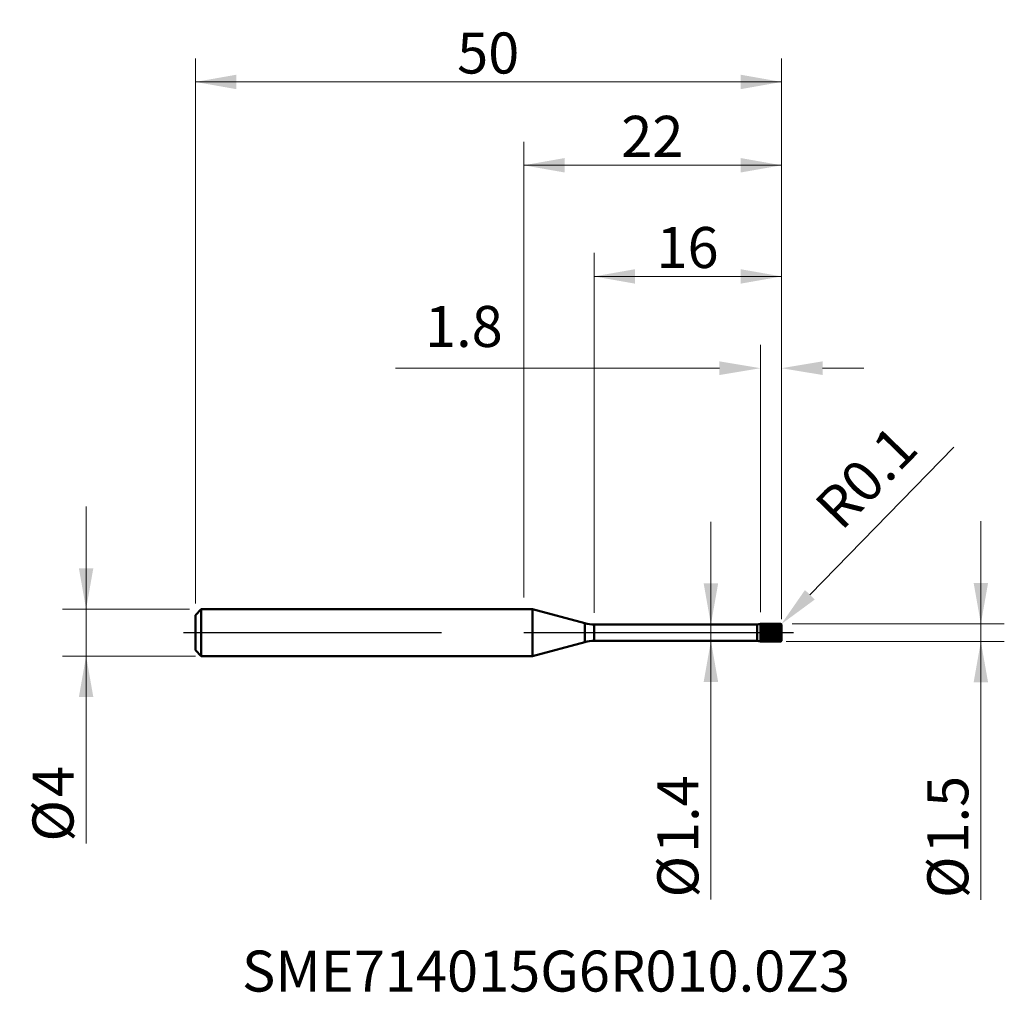
# Model space of a CAD drawing. Units: millimetres. Extents: x -43 to 41, y -30.7 to 52.3.
import ezdxf

# ---------------------------------------------------------------- set-up
doc = ezdxf.new("R2010")
doc.units = ezdxf.units.MM
doc.header["$MEASUREMENT"] = 0
doc.linetypes.add('CENTER', pattern=[47.5, 22, -8.5, 8.5, -8.5])
for name, color, linetype, lineweight in [('1', 4, 'Continuous', 50), ('2', 7, 'Continuous', 25), ('4', 2, 'CENTER', 25), ('SK1', 4, 'Continuous', 50), ('SK2', 7, 'Continuous', 25), ('SK4', 2, 'CENTER', 25), ('SK6', 5, 'Continuous', 35)]:
    doc.layers.add(name, color=color, linetype=linetype, lineweight=lineweight)
doc.styles.add('Monospac821 BT', font='monos.ttf')
doc.styles.add('STANDARD 3.5', font='monos.ttf', dxfattribs={"height": 3.5})
doc.dimstyles.new('NewStyle', dxfattribs={"dimtxt": 3.5, "dimasz": 3.5, "dimexe": 0.18, "dimexo": 0.0625, "dimgap": 0.09, "dimtad": 1, "dimzin": 0, "dimdsep": 46, "dimtxsty": 'STANDARD 3.5', "dimcen": 0.09, "dimadec": 0, "dimazin": 0, "dimtfac": 1, "dimtdec": 4, "dimtofl": 0, "dimtmove": 0, "dimatfit": 3, "dimfxl": 1, "dimtolj": 1, "dimtzin": 0, "dimarcsym": 0})

# ---------------------------------------------------------------- blocks, each defined once
blk = doc.blocks.new('_U0')
at = {"layer": 'SK2', "color": 7, "lineweight": 13}
for p, q in [((-37.321, -17.987), (-37.321, 10.75)), ((-28.5, 2), (-39.321, 2)), ((-28, -2), (-39.321, -2))]:
    blk.add_line(p, q, dxfattribs=at)
at = {"layer": 'SK2', "color": 7, "lineweight": 18}
for points in [[(-37.321, 2), (-37.938, 5.5), (-36.703, 5.5)], [(-37.321, -2), (-36.703, -5.5), (-37.938, -5.5)]]:
    blk.add_solid(points, dxfattribs=at)
at = {"layer": 'SK2', "color": 7, "linetype": 'Continuous', "lineweight": 13, "char_height": 3.5, "attachment_point": 7, "rotation": 90, "line_spacing_factor": 1.072372, "style": 'Monospac821 BT'}
for s, insert in [('\\fMonospac821 BT|b0|i0;\\W1.0000;4', (-38.391, -14.028)), ('\\fMonospac821 BT|b0|i0;%%c', (-38.391, -17.829))]:
    blk.add_mtext(s, dxfattribs=dict(at, insert=insert))
blk = doc.blocks.new('_U1')
at = {"layer": '2', "color": 7, "lineweight": 13}
for p, q in [((38.993, -22.807), (38.993, 9.5)), ((22.9, 0.75), (40.993, 0.75)), ((22.4, -0.75), (40.993, -0.75))]:
    blk.add_line(p, q, dxfattribs=at)
at = {"layer": '2', "color": 7, "lineweight": 18}
for points in [[(38.993, 0.75), (38.376, 4.25), (39.61, 4.25)], [(38.993, -0.75), (39.61, -4.25), (38.376, -4.25)]]:
    blk.add_solid(points, dxfattribs=at)
at = {"layer": '2', "color": 7, "linetype": 'Continuous', "lineweight": 13, "char_height": 3.5, "attachment_point": 7, "rotation": 90, "line_spacing_factor": 1.072372, "style": 'Monospac821 BT'}
for s, insert in [('\\fMonospac821 BT|b0|i0;\\W1.0000;1.5', (37.922, -18.848)), ('\\fMonospac821 BT|b0|i0;%%c', (37.922, -22.65))]:
    blk.add_mtext(s, dxfattribs=dict(at, insert=insert))
blk = doc.blocks.new('_U2')
at = {"layer": '2', "color": 7, "lineweight": 13}
blk.add_line((15.969, -22.757), (15.969, 9.45), dxfattribs=at)
at = {"layer": '2', "color": 7, "lineweight": 18}
for points in [[(15.969, 0.7), (15.352, 4.2), (16.586, 4.2)], [(15.969, -0.7), (16.586, -4.2), (15.352, -4.2)]]:
    blk.add_solid(points, dxfattribs=at)
at = {"layer": '2', "color": 7, "linetype": 'Continuous', "lineweight": 13, "char_height": 3.5, "attachment_point": 7, "rotation": 90, "line_spacing_factor": 1.072372, "style": 'Monospac821 BT'}
for s, insert in [('\\fMonospac821 BT|b0|i0;\\W1.0000;1.4', (14.899, -18.798)), ('\\fMonospac821 BT|b0|i0;%%c', (14.899, -22.6))]:
    blk.add_mtext(s, dxfattribs=dict(at, insert=insert))
blk = doc.blocks.new('_U3')
at = {"layer": '2', "color": 7, "linetype": 'Continuous', "lineweight": 13}
blk.add_line((36.674, 15.838), (24.41, 3.23), dxfattribs=at)
at = {"layer": '2', "color": 7, "lineweight": 13}
for p, q in [((21.81, 0.65), (21.99, 0.65)), ((21.9, 0.56), (21.9, 0.74))]:
    blk.add_line(p, q, dxfattribs=at)
at = {"layer": '2', "color": 7, "lineweight": 18}
blk.add_solid([(23.992, 3.637), (24.828, 2.824), (21.97, 0.722)], dxfattribs=at)
at = {"layer": 'Defpoints', "color": 0, "lineweight": 18}
for p in [(21.9, 0.65), (21.97, 0.722)]:
    blk.add_point(p, dxfattribs=at)
at = {"layer": '2', "color": 7, "insert": (29.21, 13.272), "char_height": 3.5, "attachment_point": 5, "rotation": 45.79086, "style": 'Monospac821 BT'}
blk.add_mtext('\\A1;R0.1', dxfattribs=at)
blk = doc.blocks.new('_U4')
at = {"layer": '2', "color": 7, "lineweight": 13}
for p, q in [((0, 3), (0, 41.877)), ((22, 1.15), (22, 41.877)), ((0, 39.877), (22, 39.877))]:
    blk.add_line(p, q, dxfattribs=at)
at = {"layer": '2', "color": 7, "lineweight": 18}
for points in [[(0, 39.877), (3.5, 40.495), (3.5, 39.26)], [(22, 39.877), (18.5, 39.26), (18.5, 40.495)]]:
    blk.add_solid(points, dxfattribs=at)
at = {"layer": '2', "color": 7, "linetype": 'Continuous', "lineweight": 13, "insert": (8.325, 40.596), "char_height": 3.5, "attachment_point": 7, "line_spacing_factor": 1.072372, "style": 'Monospac821 BT'}
blk.add_mtext('\\fMonospac821 BT|b0|i0;\\W1.0000;22', dxfattribs=at)
blk = doc.blocks.new('_U5')
at = {"layer": '2', "color": 7, "lineweight": 13}
for p, q in [((6, 1.7), (6, 32.393)), ((22, 1.15), (22, 32.393)), ((6, 30.393), (22, 30.393))]:
    blk.add_line(p, q, dxfattribs=at)
at = {"layer": '2', "color": 7, "lineweight": 18}
for points in [[(6, 30.393), (9.5, 31.01), (9.5, 29.776)], [(22, 30.393), (18.5, 29.776), (18.5, 31.01)]]:
    blk.add_solid(points, dxfattribs=at)
at = {"layer": '2', "color": 7, "linetype": 'Continuous', "lineweight": 13, "insert": (11.325, 31.112), "char_height": 3.5, "attachment_point": 7, "line_spacing_factor": 1.072372, "style": 'Monospac821 BT'}
blk.add_mtext('\\fMonospac821 BT|b0|i0;\\W1.0000;16', dxfattribs=at)
blk = doc.blocks.new('_U6')
at = {"layer": '2', "color": 7, "linetype": 'Continuous', "lineweight": 13}
for p, q in [((20.2, 1.75), (20.2, 24.564)), ((22, 1.65), (22, 24.564)), ((16.7, 22.564), (-10.938, 22.564)), ((25.5, 22.564), (29, 22.564))]:
    blk.add_line(p, q, dxfattribs=at)
at = {"layer": '2', "color": 7, "lineweight": 18}
for points in [[(16.7, 23.147), (16.7, 21.981), (20.2, 22.564)], [(25.5, 23.147), (25.5, 21.981), (22, 22.564)]]:
    blk.add_solid(points, dxfattribs=at)
at = {"layer": 'Defpoints', "color": 0, "lineweight": 18}
for p in [(22, 22.564), (20.2, 0.75), (22, 0.65)]:
    blk.add_point(p, dxfattribs=at)
at = {"layer": '2', "color": 7, "insert": (-5.1, 26.126), "char_height": 3.5, "attachment_point": 5, "style": 'Monospac821 BT'}
blk.add_mtext('\\A1;1.8', dxfattribs=at)
blk = doc.blocks.new('_U7')
at = {"layer": 'SK2', "color": 7, "lineweight": 13}
for p, q in [((-28, 2.5), (-28, 48.988)), ((22, 1.15), (22, 48.988)), ((-28, 46.988), (22, 46.988))]:
    blk.add_line(p, q, dxfattribs=at)
at = {"layer": 'SK2', "color": 7, "lineweight": 18}
for points in [[(-28, 46.988), (-24.5, 47.605), (-24.5, 46.37)], [(22, 46.988), (18.5, 46.37), (18.5, 47.605)]]:
    blk.add_solid(points, dxfattribs=at)
at = {"layer": 'SK2', "color": 7, "linetype": 'Continuous', "lineweight": 13, "insert": (-5.675, 47.706), "char_height": 3.5, "attachment_point": 7, "line_spacing_factor": 1.072372, "style": 'Monospac821 BT'}
blk.add_mtext('\\fMonospac821 BT|b0|i0;\\W1.0000;50', dxfattribs=at)

msp = doc.modelspace()

# ---------------------------------------------------------------- hatches: boundary and pattern name
at = {"layer": '1'}
h = msp.add_hatch(dxfattribs=at)
h.set_pattern_fill('STEEL', color=256, scale=1.6, angle=285.03802, style=0)
h.set_pattern_definition([(330.038, (0, 0), (0.099885, 0.1732714), []), (330.038, (0.09658, 0.02595), (0.099885, 0.1732714), [])])
edge = h.paths.add_edge_path()
edge.add_line((22, -0.65), (22, 0))
edge.add_line((22, 0), (22, 0.65))
edge.add_arc((21.9, 0.65), 0.1, 0, 90.005)
edge.add_line((21.9, 0.75), (20.2, 0.75))
edge.add_line((20.2, 0.75), (20.2, -0.75))
edge.add_line((20.2, -0.75), (21.9, -0.75))
edge.add_arc((21.9, -0.65), 0.1, 269.995, 360)

# ---------------------------------------------------------------- linework, layer by layer
for p, q in [((0, 2), (0.753, 2)), ((0.753, -2), (0.753, 2)), ((5.224, 0.802), (0.753, 2)), ((5.224, -0.802), (5.224, 0.802)), ((6, 0.7), (19.917, 0.7)), ((6, -0.7), (6, 0.7)), ((20.2, 0.75), (19.917, 0.7)), ((19.917, -0.7), (19.917, 0.7)), ((20.2, -0.75), (20.2, 0.75)), ((20.2, 0.75), (21.9, 0.75)), ((21.9, -0.75), (21.9, 0.75)), ((22, 0.65), (22, 0)), ((22, -0.65), (22, 0)), ((5.224, -0.802), (0.753, -2)), ((6, -0.7), (19.917, -0.7)), ((20.2, -0.75), (19.917, -0.7)), ((20.2, -0.75), (21.9, -0.75)), ((0, -2), (0.753, -2))]:
    msp.add_line(p, q, dxfattribs=at)
for centre, radius, start, end in [((6, 3.7), 3, 255, 270), ((21.9, 0.65), 0.1, 0, 90.005), ((6, -3.7), 3, 90, 105), ((21.9, -0.65), 0.1, 269.995, 0)]:
    msp.add_arc(centre, radius, start, end, dxfattribs=at)
at = {"layer": '4'}
msp.add_line((0, 0), (23, 0), dxfattribs=at)
at = {"layer": 'SK1'}
for p, q in [((-28, 1.5), (-27.5, 2)), ((-27.5, 2), (-27.5, -2)), ((-27.5, 2), (0, 2)), ((-28, 0), (-28, 1.5)), ((-28, 0), (-28, -1.5)), ((-28, -1.5), (-27.5, -2)), ((-27.5, -2), (0, -2))]:
    msp.add_line(p, q, dxfattribs=at)
at = {"layer": 'SK4'}
msp.add_line((-29, 0), (23, 0), dxfattribs=at)

# ---------------------------------------------------------------- texts
at = {"layer": 'SK6', "insert": (-24.025, -30.626), "char_height": 3.5, "attachment_point": 7, "line_spacing_factor": 1.072372, "style": 'STANDARD 3.5'}
msp.add_mtext('\\fMonospac821 BT|b0|i0;\\W1.0000;SME714015G6R010.0Z3', dxfattribs=at)

# ---------------------------------------------------------------- dimensions: what is measured, and where the dimension line sits
at = {"layer": '2'}
for base, p1, picture, middle in [((22, 39.877), (0, 2), '_U4', (11, 39.877)), ((22, 30.393), (6, 0.7), '_U5', (14, 30.393))]:
    dim = msp.add_linear_dim(base=base, p1=p1, p2=(22, 0.65), dimstyle='NewStyle', override={"dimtxt": 3.5, "dimasz": 3.5, "dimexe": 2, "dimexo": 1, "dimgap": 1.75, "dimdec": 2, "dimlfac": 1, "dimzin": 8, "dimdsep": 46, "dimlunit": 2, "dimpost": '<>', "dimtxsty": 'Monospac821 BT', "dimsah": 1, "dimse1": 0, "dimse2": 0, "dimsd1": 0, "dimsd2": 0, "dimclrd": 7, "dimclre": 7, "dimclrt": 7, "dimlwd": 13, "dimlwe": 13}, dxfattribs=at)
    dim.commit()
    dim.dimension.update_dxf_attribs({"geometry": picture, "text_midpoint": middle})
dim = msp.add_linear_dim(base=(22, 22.564), p1=(20.2, 0.75), p2=(22, 0.65), dimstyle='NewStyle', override={"dimexe": 2, "dimexo": 1, "dimgap": 1.75, "dimzin": 8, "dimpost": '<>', "dimtxsty": 'Monospac821 BT', "dimsah": 1, "dimclrd": 7, "dimclre": 7, "dimclrt": 7, "dimlwd": 13, "dimlwe": 13}, dxfattribs=at)
dim.commit()
dim.dimension.update_dxf_attribs({"geometry": '_U6', "text_midpoint": (-5.1, 22.564), "dimtype": 160})
dim = msp.add_radius_dim(center=(21.9, 0.65), mpoint=(21.97, 0.722), dimstyle='NewStyle', override={"dimtxt": 3.5, "dimasz": 3.5, "dimexe": 2, "dimexo": 1, "dimgap": 1.75, "dimdec": 2, "dimlfac": 1, "dimzin": 8, "dimdsep": 46, "dimlunit": 2, "dimpost": 'R<>', "dimtxsty": 'Monospac821 BT', "dimsah": 1, "dimse1": 0, "dimse2": 0, "dimsd1": 0, "dimsd2": 0, "dimclrd": 7, "dimclre": 7, "dimclrt": 7, "dimlwd": 13, "dimlwe": 13}, dxfattribs=at)
dim.commit()
dim.dimension.update_dxf_attribs({"geometry": '_U3', "text_midpoint": (29.21, 13.272)})
for base, p1, p2, picture, middle in [((15.969, -0.7), (12.959, 0.7), (12.959, -0.7), '_U2', (15.969, -16.479)), ((38.993, -0.75), (21.9, 0.75), (21.9, -0.75), '_U1', (38.993, -16.529))]:
    dim = msp.add_linear_dim(base=base, p1=p1, p2=p2, angle=270, dimstyle='NewStyle', override={"dimtxt": 3.5, "dimasz": 3.5, "dimexe": 2, "dimexo": 1, "dimgap": 1.75, "dimdec": 2, "dimlfac": 1, "dimzin": 8, "dimdsep": 46, "dimlunit": 2, "dimpost": '%%c<>', "dimtxsty": 'Monospac821 BT', "dimsah": 1, "dimse1": 0, "dimse2": 0, "dimsd1": 0, "dimsd2": 0, "dimclrd": 7, "dimclre": 7, "dimclrt": 7, "dimlwd": 13, "dimlwe": 13}, dxfattribs=at)
    dim.commit()
    dim.dimension.update_dxf_attribs({"geometry": picture, "text_midpoint": middle})
at = {"layer": 'SK2'}
dim = msp.add_linear_dim(base=(22, 46.988), p1=(-28, 1.5), p2=(22, 0.65), dimstyle='NewStyle', override={"dimtxt": 3.5, "dimasz": 3.5, "dimexe": 2, "dimexo": 1, "dimgap": 1.75, "dimdec": 2, "dimlfac": 1, "dimzin": 8, "dimdsep": 46, "dimlunit": 2, "dimpost": '<>', "dimtxsty": 'Monospac821 BT', "dimsah": 1, "dimse1": 0, "dimse2": 0, "dimsd1": 0, "dimsd2": 0, "dimclrd": 7, "dimclre": 7, "dimclrt": 7, "dimlwd": 13, "dimlwe": 13}, dxfattribs=at)
dim.commit()
dim.dimension.update_dxf_attribs({"geometry": '_U7', "text_midpoint": (-3, 46.988)})
dim = msp.add_linear_dim(base=(-37.321, -2), p1=(-27.5, 2), p2=(-27.5, -2), angle=270, dimstyle='NewStyle', override={"dimtxt": 3.5, "dimasz": 3.5, "dimexe": 2, "dimexo": 1, "dimgap": 1.75, "dimdec": 2, "dimlfac": 1, "dimzin": 8, "dimdsep": 46, "dimlunit": 2, "dimpost": '%%c<>', "dimtxsty": 'Monospac821 BT', "dimsah": 1, "dimse1": 0, "dimse2": 0, "dimsd1": 0, "dimsd2": 0, "dimclrd": 7, "dimclre": 7, "dimclrt": 7, "dimlwd": 13, "dimlwe": 13}, dxfattribs=at)
dim.commit()
dim.dimension.update_dxf_attribs({"geometry": '_U0', "text_midpoint": (-37.321, -14.743)})

doc.saveas('drawing.dxf')
